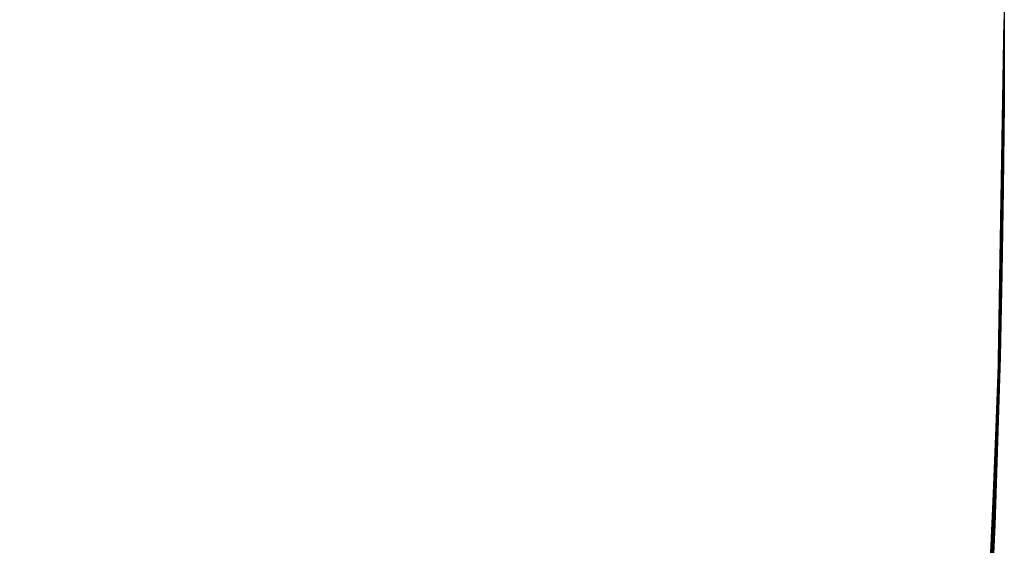
# Model space of a CAD drawing. Units: inches. Extents: x -1 to 1, y -1 to 1.
# Drawn here: x 0.92 to 1, y -0.04 to 0 of the extents above; entities that cross this region are included whole.
import ezdxf

# ---------------------------------------------------------------- set-up
doc = ezdxf.new("R2010")
doc.units = ezdxf.units.IN
doc.header["$MEASUREMENT"] = 0
for name, color, linetype, true_color in [('layer1', 7, 'Continuous', 0xad201e), ('layer10', 7, 'Continuous', 0xad491e), ('layer100', 7, 'Continuous', 0x1eadad), ('layer101', 7, 'Continuous', 0x1eabad), ('layer102', 7, 'Continuous', 0x1ea6ad), ('layer103', 7, 'Continuous', 0x1ea1ad), ('layer104', 7, 'Continuous', 0x1e9cad), ('layer105', 7, 'Continuous', 0x1e97ad), ('layer106', 7, 'Continuous', 0x1e95ad), ('layer107', 7, 'Continuous', 0x1e90ad), ('layer108', 7, 'Continuous', 0x1e8cad), ('layer109', 7, 'Continuous', 0x1e87ad), ('layer11', 7, 'Continuous', 0xad4b1e), ('layer110', 7, 'Continuous', 0x1e82ad), ('layer111', 7, 'Continuous', 0x1e80ad), ('layer112', 7, 'Continuous', 0x1e7bad), ('layer113', 7, 'Continuous', 0x1e76ad), ('layer114', 7, 'Continuous', 0x1e71ad), ('layer115', 7, 'Continuous', 0x1e6dad), ('layer116', 7, 'Continuous', 0x1e6aad), ('layer117', 7, 'Continuous', 0x1e65ad), ('layer118', 7, 'Continuous', 0x1e61ad), ('layer119', 7, 'Continuous', 0x1e5cad), ('layer12', 7, 'Continuous', 0xad501e), ('layer120', 7, 'Continuous', 0x1e57ad), ('layer121', 7, 'Continuous', 0x1e55ad), ('layer122', 7, 'Continuous', 0x1e50ad), ('layer123', 7, 'Continuous', 0x1e4bad), ('layer124', 7, 'Continuous', 0x1e47ad), ('layer125', 7, 'Continuous', 0x1e42ad), ('layer126', 7, 'Continuous', 0x1e3fad), ('layer127', 7, 'Continuous', 0x1e3bad), ('layer128', 7, 'Continuous', 0x1e36ad), ('layer129', 7, 'Continuous', 0x1e31ad), ('layer13', 7, 'Continuous', 0xad551e), ('layer130', 7, 'Continuous', 0x1e2cad), ('layer131', 7, 'Continuous', 0x1e2aad), ('layer132', 7, 'Continuous', 0x1e25ad), ('layer133', 7, 'Continuous', 0x1e20ad), ('layer134', 7, 'Continuous', 0x201ead), ('layer135', 7, 'Continuous', 0x251ead), ('layer136', 7, 'Continuous', 0x281ead), ('layer137', 7, 'Continuous', 0x2c1ead), ('layer138', 7, 'Continuous', 0x311ead), ('layer139', 7, 'Continuous', 0x361ead), ('layer14', 7, 'Continuous', 0xad5a1e), ('layer140', 7, 'Continuous', 0x3b1ead), ('layer141', 7, 'Continuous', 0x3d1ead), ('layer142', 7, 'Continuous', 0x421ead), ('layer143', 7, 'Continuous', 0x471ead), ('layer144', 7, 'Continuous', 0x4b1ead), ('layer145', 7, 'Continuous', 0x501ead), ('layer146', 7, 'Continuous', 0x521ead), ('layer147', 7, 'Continuous', 0x571ead), ('layer148', 7, 'Continuous', 0x5c1ead), ('layer149', 7, 'Continuous', 0x611ead), ('layer15', 7, 'Continuous', 0xad5e1e), ('layer150', 7, 'Continuous', 0x651ead), ('layer151', 7, 'Continuous', 0x681ead), ('layer152', 7, 'Continuous', 0x6d1ead), ('layer153', 7, 'Continuous', 0x711ead), ('layer154', 7, 'Continuous', 0x761ead), ('layer155', 7, 'Continuous', 0x7b1ead), ('layer156', 7, 'Continuous', 0x7d1ead), ('layer157', 7, 'Continuous', 0x821ead), ('layer158', 7, 'Continuous', 0x871ead), ('layer159', 7, 'Continuous', 0x8c1ead), ('layer16', 7, 'Continuous', 0xad611e), ('layer160', 7, 'Continuous', 0x901ead), ('layer161', 7, 'Continuous', 0x931ead), ('layer162', 7, 'Continuous', 0x971ead), ('layer163', 7, 'Continuous', 0x9c1ead), ('layer164', 7, 'Continuous', 0xa11ead), ('layer165', 7, 'Continuous', 0xa61ead), ('layer166', 7, 'Continuous', 0xa81ead), ('layer167', 7, 'Continuous', 0xad1ead), ('layer168', 7, 'Continuous', 0xad1ea8), ('layer169', 7, 'Continuous', 0xad1ea3), ('layer17', 7, 'Continuous', 0xad661e), ('layer170', 7, 'Continuous', 0xad1e9f), ('layer171', 7, 'Continuous', 0xad1e9c), ('layer172', 7, 'Continuous', 0xad1e97), ('layer173', 7, 'Continuous', 0xad1e93), ('layer174', 7, 'Continuous', 0xad1e8e), ('layer175', 7, 'Continuous', 0xad1e89), ('layer176', 7, 'Continuous', 0xad1e87), ('layer177', 7, 'Continuous', 0xad1e82), ('layer178', 7, 'Continuous', 0xad1e7d), ('layer179', 7, 'Continuous', 0xad1e79), ('layer18', 7, 'Continuous', 0xad6a1e), ('layer180', 7, 'Continuous', 0xad1e74), ('layer181', 7, 'Continuous', 0xad1e71), ('layer182', 7, 'Continuous', 0xad1e6d), ('layer183', 7, 'Continuous', 0xad1e68), ('layer184', 7, 'Continuous', 0xad1e63), ('layer185', 7, 'Continuous', 0xad1e5e), ('layer186', 7, 'Continuous', 0xad1e5c), ('layer187', 7, 'Continuous', 0xad1e57), ('layer188', 7, 'Continuous', 0xad1e52), ('layer189', 7, 'Continuous', 0xad1e4e), ('layer19', 7, 'Continuous', 0xad6f1e), ('layer190', 7, 'Continuous', 0xad1e49), ('layer191', 7, 'Continuous', 0xad1e47), ('layer192', 7, 'Continuous', 0xad1e42), ('layer193', 7, 'Continuous', 0xad1e3d), ('layer194', 7, 'Continuous', 0xad1e38), ('layer195', 7, 'Continuous', 0xad1e34), ('layer196', 7, 'Continuous', 0xad1e31), ('layer197', 7, 'Continuous', 0xad1e2c), ('layer198', 7, 'Continuous', 0xad1e28), ('layer199', 7, 'Continuous', 0xad1e23), ('layer2', 7, 'Continuous', 0xad251e), ('layer20', 7, 'Continuous', 0xad741e), ('layer200', 7, 'Continuous', 0xad1e1e), ('layer21', 7, 'Continuous', 0xad761e), ('layer22', 7, 'Continuous', 0xad7b1e), ('layer23', 7, 'Continuous', 0xad801e), ('layer24', 7, 'Continuous', 0xad841e), ('layer25', 7, 'Continuous', 0xad891e), ('layer26', 7, 'Continuous', 0xad8c1e), ('layer27', 7, 'Continuous', 0xad901e), ('layer28', 7, 'Continuous', 0xad951e), ('layer29', 7, 'Continuous', 0xad9a1e), ('layer3', 7, 'Continuous', 0xad2a1e), ('layer30', 7, 'Continuous', 0xad9f1e), ('layer31', 7, 'Continuous', 0xada11e), ('layer32', 7, 'Continuous', 0xada61e), ('layer33', 7, 'Continuous', 0xadab1e), ('layer34', 7, 'Continuous', 0xabad1e), ('layer35', 7, 'Continuous', 0xa6ad1e), ('layer36', 7, 'Continuous', 0xa3ad1e), ('layer37', 7, 'Continuous', 0x9fad1e), ('layer38', 7, 'Continuous', 0x9aad1e), ('layer39', 7, 'Continuous', 0x95ad1e), ('layer4', 7, 'Continuous', 0xad2f1e), ('layer40', 7, 'Continuous', 0x90ad1e), ('layer41', 7, 'Continuous', 0x8ead1e), ('layer42', 7, 'Continuous', 0x89ad1e), ('layer43', 7, 'Continuous', 0x84ad1e), ('layer44', 7, 'Continuous', 0x80ad1e), ('layer45', 7, 'Continuous', 0x7bad1e), ('layer46', 7, 'Continuous', 0x79ad1e), ('layer47', 7, 'Continuous', 0x74ad1e), ('layer48', 7, 'Continuous', 0x6fad1e), ('layer49', 7, 'Continuous', 0x6aad1e), ('layer5', 7, 'Continuous', 0xad341e), ('layer50', 7, 'Continuous', 0x66ad1e), ('layer51', 7, 'Continuous', 0x63ad1e), ('layer52', 7, 'Continuous', 0x5ead1e), ('layer53', 7, 'Continuous', 0x5aad1e), ('layer54', 7, 'Continuous', 0x55ad1e), ('layer55', 7, 'Continuous', 0x50ad1e), ('layer56', 7, 'Continuous', 0x4ead1e), ('layer57', 7, 'Continuous', 0x49ad1e), ('layer58', 7, 'Continuous', 0x44ad1e), ('layer59', 7, 'Continuous', 0x3fad1e), ('layer6', 7, 'Continuous', 0xad361e), ('layer60', 7, 'Continuous', 0x3bad1e), ('layer61', 7, 'Continuous', 0x38ad1e), ('layer62', 7, 'Continuous', 0x34ad1e), ('layer63', 7, 'Continuous', 0x2fad1e), ('layer64', 7, 'Continuous', 0x2aad1e), ('layer65', 7, 'Continuous', 0x25ad1e), ('layer66', 7, 'Continuous', 0x23ad1e), ('layer67', 7, 'Continuous', 0x1ead1e), ('layer68', 7, 'Continuous', 0x1ead23), ('layer69', 7, 'Continuous', 0x1ead28), ('layer7', 7, 'Continuous', 0xad3b1e), ('layer70', 7, 'Continuous', 0x1ead2c), ('layer71', 7, 'Continuous', 0x1ead2f), ('layer72', 7, 'Continuous', 0x1ead34), ('layer73', 7, 'Continuous', 0x1ead38), ('layer74', 7, 'Continuous', 0x1ead3d), ('layer75', 7, 'Continuous', 0x1ead42), ('layer76', 7, 'Continuous', 0x1ead44), ('layer77', 7, 'Continuous', 0x1ead49), ('layer78', 7, 'Continuous', 0x1ead4e), ('layer79', 7, 'Continuous', 0x1ead52), ('layer8', 7, 'Continuous', 0xad3f1e), ('layer80', 7, 'Continuous', 0x1ead57), ('layer81', 7, 'Continuous', 0x1ead5a), ('layer82', 7, 'Continuous', 0x1ead5e), ('layer83', 7, 'Continuous', 0x1ead63), ('layer84', 7, 'Continuous', 0x1ead68), ('layer85', 7, 'Continuous', 0x1ead6d), ('layer86', 7, 'Continuous', 0x1ead6f), ('layer87', 7, 'Continuous', 0x1ead74), ('layer88', 7, 'Continuous', 0x1ead79), ('layer89', 7, 'Continuous', 0x1ead7d), ('layer9', 7, 'Continuous', 0xad441e), ('layer90', 7, 'Continuous', 0x1ead82), ('layer91', 7, 'Continuous', 0x1ead84), ('layer92', 7, 'Continuous', 0x1ead89), ('layer93', 7, 'Continuous', 0x1ead8e), ('layer94', 7, 'Continuous', 0x1ead93), ('layer95', 7, 'Continuous', 0x1ead97), ('layer96', 7, 'Continuous', 0x1ead9a), ('layer97', 7, 'Continuous', 0x1ead9f), ('layer98', 7, 'Continuous', 0x1eada3), ('layer99', 7, 'Continuous', 0x1eada8)]:
    doc.layers.add(name, color=color, linetype=linetype, true_color=true_color)

msp = doc.modelspace()

# ---------------------------------------------------------------- linework, layer by layer
at = {"layer": 'layer1'}
for p, q in [((0.999825, -0.018325), (1, 0)), ((0.999299, -0.036642), (0.999825, -0.018325)), ((0.998424, -0.054946), (0.999299, -0.036642))]:
    msp.add_line(p, q, dxfattribs=at)
at = {"layer": 'layer10'}
for p, q in [((0.999808, -0.018953), (1, 0)), ((0.999234, -0.037897), (0.999808, -0.018953)), ((0.998276, -0.056825), (0.999234, -0.037897))]:
    msp.add_line(p, q, dxfattribs=at)
at = {"layer": 'layer100'}
for p, q in [((0.999644, -0.025234), (1, 0)), ((0.998576, -0.050446), (0.999644, -0.025234))]:
    msp.add_line(p, q, dxfattribs=at)
at = {"layer": 'layer101'}
for p, q in [((0.999642, -0.025304), (1, 0)), ((0.998569, -0.050585), (0.999642, -0.025304))]:
    msp.add_line(p, q, dxfattribs=at)
at = {"layer": 'layer102'}
for p, q in [((0.99964, -0.025373), (1, 0)), ((0.998561, -0.050725), (0.99964, -0.025373))]:
    msp.add_line(p, q, dxfattribs=at)
at = {"layer": 'layer103'}
for p, q in [((0.999638, -0.025443), (1, 0)), ((0.998554, -0.050864), (0.999638, -0.025443))]:
    msp.add_line(p, q, dxfattribs=at)
at = {"layer": 'layer104'}
for p, q in [((0.999637, -0.025513), (1, 0)), ((0.998547, -0.051003), (0.999637, -0.025513))]:
    msp.add_line(p, q, dxfattribs=at)
at = {"layer": 'layer105'}
for p, q in [((0.999635, -0.025583), (1, 0)), ((0.99854, -0.051143), (0.999635, -0.025583))]:
    msp.add_line(p, q, dxfattribs=at)
at = {"layer": 'layer106'}
for p, q in [((0.999633, -0.025653), (1, 0)), ((0.998532, -0.051282), (0.999633, -0.025653))]:
    msp.add_line(p, q, dxfattribs=at)
at = {"layer": 'layer107'}
for p, q in [((0.999631, -0.025722), (1, 0)), ((0.998525, -0.051422), (0.999631, -0.025722))]:
    msp.add_line(p, q, dxfattribs=at)
at = {"layer": 'layer108'}
for p, q in [((0.999629, -0.025792), (1, 0)), ((0.998518, -0.051561), (0.999629, -0.025792))]:
    msp.add_line(p, q, dxfattribs=at)
at = {"layer": 'layer109'}
for p, q in [((0.999627, -0.025862), (1, 0)), ((0.99851, -0.051701), (0.999627, -0.025862))]:
    msp.add_line(p, q, dxfattribs=at)
at = {"layer": 'layer11'}
for p, q in [((0.999807, -0.019023), (1, 0)), ((0.999226, -0.038037), (0.999807, -0.019023)), ((0.99826, -0.057033), (0.999226, -0.038037))]:
    msp.add_line(p, q, dxfattribs=at)
at = {"layer": 'layer110'}
for p, q in [((0.999626, -0.025932), (1, 0)), ((0.998503, -0.05184), (0.999626, -0.025932))]:
    msp.add_line(p, q, dxfattribs=at)
at = {"layer": 'layer111'}
for p, q in [((0.999624, -0.026001), (1, 0)), ((0.998496, -0.051979), (0.999624, -0.026001))]:
    msp.add_line(p, q, dxfattribs=at)
at = {"layer": 'layer112'}
for p, q in [((0.999622, -0.026071), (1, 0)), ((0.998488, -0.052119), (0.999622, -0.026071))]:
    msp.add_line(p, q, dxfattribs=at)
at = {"layer": 'layer113'}
for p, q in [((0.99962, -0.026141), (1, 0)), ((0.998481, -0.052258), (0.99962, -0.026141))]:
    msp.add_line(p, q, dxfattribs=at)
at = {"layer": 'layer114'}
for p, q in [((0.999618, -0.026211), (1, 0)), ((0.998474, -0.052398), (0.999618, -0.026211))]:
    msp.add_line(p, q, dxfattribs=at)
at = {"layer": 'layer115'}
for p, q in [((0.999617, -0.026281), (1, 0)), ((0.998466, -0.052537), (0.999617, -0.026281))]:
    msp.add_line(p, q, dxfattribs=at)
at = {"layer": 'layer116'}
for p, q in [((0.999615, -0.02635), (1, 0)), ((0.998459, -0.052677), (0.999615, -0.02635))]:
    msp.add_line(p, q, dxfattribs=at)
at = {"layer": 'layer117'}
for p, q in [((0.999613, -0.02642), (1, 0)), ((0.998452, -0.052816), (0.999613, -0.02642))]:
    msp.add_line(p, q, dxfattribs=at)
at = {"layer": 'layer118'}
for p, q in [((0.999611, -0.02649), (1, 0)), ((0.998445, -0.052955), (0.999611, -0.02649))]:
    msp.add_line(p, q, dxfattribs=at)
at = {"layer": 'layer119'}
for p, q in [((0.999609, -0.02656), (1, 0)), ((0.998437, -0.053095), (0.999609, -0.02656))]:
    msp.add_line(p, q, dxfattribs=at)
at = {"layer": 'layer12'}
for p, q in [((0.999805, -0.019092), (1, 0)), ((0.999219, -0.038176), (0.999805, -0.019092)), ((0.998243, -0.057242), (0.999219, -0.038176))]:
    msp.add_line(p, q, dxfattribs=at)
at = {"layer": 'layer120'}
for p, q in [((0.999607, -0.02663), (1, 0)), ((0.99843, -0.053234), (0.999607, -0.02663))]:
    msp.add_line(p, q, dxfattribs=at)
at = {"layer": 'layer121'}
for p, q in [((0.999606, -0.026699), (1, 0)), ((0.998423, -0.053374), (0.999606, -0.026699))]:
    msp.add_line(p, q, dxfattribs=at)
at = {"layer": 'layer122'}
for p, q in [((0.999604, -0.026769), (1, 0)), ((0.998415, -0.053513), (0.999604, -0.026769))]:
    msp.add_line(p, q, dxfattribs=at)
at = {"layer": 'layer123'}
for p, q in [((0.999602, -0.026839), (1, 0)), ((0.998408, -0.053653), (0.999602, -0.026839))]:
    msp.add_line(p, q, dxfattribs=at)
at = {"layer": 'layer124'}
for p, q in [((0.9996, -0.026909), (1, 0)), ((0.998401, -0.053792), (0.9996, -0.026909))]:
    msp.add_line(p, q, dxfattribs=at)
at = {"layer": 'layer125'}
for p, q in [((0.999598, -0.026979), (1, 0)), ((0.998393, -0.053931), (0.999598, -0.026979))]:
    msp.add_line(p, q, dxfattribs=at)
at = {"layer": 'layer126'}
for p, q in [((0.999596, -0.027048), (1, 0)), ((0.998386, -0.054071), (0.999596, -0.027048))]:
    msp.add_line(p, q, dxfattribs=at)
at = {"layer": 'layer127'}
for p, q in [((0.999595, -0.027118), (1, 0)), ((0.998379, -0.05421), (0.999595, -0.027118))]:
    msp.add_line(p, q, dxfattribs=at)
at = {"layer": 'layer128'}
for p, q in [((0.999593, -0.027188), (1, 0)), ((0.998371, -0.05435), (0.999593, -0.027188))]:
    msp.add_line(p, q, dxfattribs=at)
at = {"layer": 'layer129'}
for p, q in [((0.999591, -0.027258), (1, 0)), ((0.998364, -0.054489), (0.999591, -0.027258))]:
    msp.add_line(p, q, dxfattribs=at)
at = {"layer": 'layer13'}
for p, q in [((0.999803, -0.019162), (1, 0)), ((0.999212, -0.038315), (0.999803, -0.019162)), ((0.998227, -0.057451), (0.999212, -0.038315))]:
    msp.add_line(p, q, dxfattribs=at)
at = {"layer": 'layer130'}
for p, q in [((0.999589, -0.027327), (1, 0)), ((0.998357, -0.054629), (0.999589, -0.027327))]:
    msp.add_line(p, q, dxfattribs=at)
at = {"layer": 'layer131'}
for p, q in [((0.999587, -0.027397), (1, 0)), ((0.99835, -0.054768), (0.999587, -0.027397))]:
    msp.add_line(p, q, dxfattribs=at)
at = {"layer": 'layer132'}
for p, q in [((0.999585, -0.027467), (1, 0)), ((0.998342, -0.054907), (0.999585, -0.027467))]:
    msp.add_line(p, q, dxfattribs=at)
at = {"layer": 'layer133'}
for p, q in [((0.999584, -0.027537), (1, 0)), ((0.998335, -0.055047), (0.999584, -0.027537))]:
    msp.add_line(p, q, dxfattribs=at)
at = {"layer": 'layer134'}
for p, q in [((0.999582, -0.027607), (1, 0)), ((0.998328, -0.055186), (0.999582, -0.027607))]:
    msp.add_line(p, q, dxfattribs=at)
at = {"layer": 'layer135'}
for p, q in [((0.99958, -0.027676), (1, 0)), ((0.99832, -0.055326), (0.99958, -0.027676))]:
    msp.add_line(p, q, dxfattribs=at)
at = {"layer": 'layer136'}
for p, q in [((0.999578, -0.027746), (1, 0)), ((0.998313, -0.055465), (0.999578, -0.027746))]:
    msp.add_line(p, q, dxfattribs=at)
at = {"layer": 'layer137'}
for p, q in [((0.999576, -0.027816), (1, 0)), ((0.998306, -0.055605), (0.999576, -0.027816))]:
    msp.add_line(p, q, dxfattribs=at)
at = {"layer": 'layer138'}
for p, q in [((0.999574, -0.027886), (1, 0)), ((0.998298, -0.055744), (0.999574, -0.027886))]:
    msp.add_line(p, q, dxfattribs=at)
at = {"layer": 'layer139'}
for p, q in [((0.999573, -0.027956), (1, 0)), ((0.998291, -0.055883), (0.999573, -0.027956))]:
    msp.add_line(p, q, dxfattribs=at)
at = {"layer": 'layer14'}
for p, q in [((0.999801, -0.019232), (1, 0)), ((0.999204, -0.038455), (0.999801, -0.019232)), ((0.998211, -0.05766), (0.999204, -0.038455))]:
    msp.add_line(p, q, dxfattribs=at)
at = {"layer": 'layer140'}
for p, q in [((0.999571, -0.028025), (1, 0)), ((0.998284, -0.056023), (0.999571, -0.028025))]:
    msp.add_line(p, q, dxfattribs=at)
at = {"layer": 'layer141'}
for p, q in [((0.999569, -0.028095), (1, 0)), ((0.998276, -0.056162), (0.999569, -0.028095))]:
    msp.add_line(p, q, dxfattribs=at)
at = {"layer": 'layer142'}
for p, q in [((0.999567, -0.028165), (1, 0)), ((0.998269, -0.056302), (0.999567, -0.028165))]:
    msp.add_line(p, q, dxfattribs=at)
at = {"layer": 'layer143'}
for p, q in [((0.999565, -0.028235), (1, 0)), ((0.998262, -0.056441), (0.999565, -0.028235))]:
    msp.add_line(p, q, dxfattribs=at)
at = {"layer": 'layer144'}
for p, q in [((0.999564, -0.028304), (1, 0)), ((0.998255, -0.056581), (0.999564, -0.028304))]:
    msp.add_line(p, q, dxfattribs=at)
at = {"layer": 'layer145'}
for p, q in [((0.999562, -0.028374), (1, 0)), ((0.998247, -0.05672), (0.999562, -0.028374))]:
    msp.add_line(p, q, dxfattribs=at)
at = {"layer": 'layer146'}
for p, q in [((0.99956, -0.028444), (1, 0)), ((0.99824, -0.056859), (0.99956, -0.028444))]:
    msp.add_line(p, q, dxfattribs=at)
at = {"layer": 'layer147'}
for p, q in [((0.999558, -0.028514), (1, 0)), ((0.998233, -0.056999), (0.999558, -0.028514))]:
    msp.add_line(p, q, dxfattribs=at)
at = {"layer": 'layer148'}
for p, q in [((0.999556, -0.028584), (1, 0)), ((0.998225, -0.057138), (0.999556, -0.028584))]:
    msp.add_line(p, q, dxfattribs=at)
at = {"layer": 'layer149'}
for p, q in [((0.999554, -0.028653), (1, 0)), ((0.998218, -0.057278), (0.999554, -0.028653))]:
    msp.add_line(p, q, dxfattribs=at)
at = {"layer": 'layer15'}
for p, q in [((0.999799, -0.019302), (1, 0)), ((0.999197, -0.038594), (0.999799, -0.019302)), ((0.998194, -0.057868), (0.999197, -0.038594))]:
    msp.add_line(p, q, dxfattribs=at)
at = {"layer": 'layer150'}
for p, q in [((0.999553, -0.028723), (1, 0)), ((0.998211, -0.057417), (0.999553, -0.028723))]:
    msp.add_line(p, q, dxfattribs=at)
at = {"layer": 'layer151'}
for p, q in [((0.999551, -0.028793), (1, 0)), ((0.998203, -0.057557), (0.999551, -0.028793))]:
    msp.add_line(p, q, dxfattribs=at)
at = {"layer": 'layer152'}
for p, q in [((0.999549, -0.028863), (1, 0)), ((0.998196, -0.057696), (0.999549, -0.028863))]:
    msp.add_line(p, q, dxfattribs=at)
at = {"layer": 'layer153'}
for p, q in [((0.999547, -0.028933), (1, 0)), ((0.998189, -0.057835), (0.999547, -0.028933))]:
    msp.add_line(p, q, dxfattribs=at)
at = {"layer": 'layer154'}
for p, q in [((0.999545, -0.029002), (1, 0)), ((0.998182, -0.057975), (0.999545, -0.029002))]:
    msp.add_line(p, q, dxfattribs=at)
at = {"layer": 'layer155'}
for p, q in [((0.999543, -0.029072), (1, 0)), ((0.998174, -0.058114), (0.999543, -0.029072))]:
    msp.add_line(p, q, dxfattribs=at)
at = {"layer": 'layer156'}
for p, q in [((0.999542, -0.029142), (1, 0)), ((0.998167, -0.058254), (0.999542, -0.029142))]:
    msp.add_line(p, q, dxfattribs=at)
at = {"layer": 'layer157'}
for p, q in [((0.99954, -0.029212), (1, 0)), ((0.99816, -0.058393), (0.99954, -0.029212))]:
    msp.add_line(p, q, dxfattribs=at)
at = {"layer": 'layer158'}
for p, q in [((0.999538, -0.029282), (1, 0)), ((0.998152, -0.058533), (0.999538, -0.029282))]:
    msp.add_line(p, q, dxfattribs=at)
at = {"layer": 'layer159'}
for p, q in [((0.999536, -0.029351), (1, 0)), ((0.998145, -0.058672), (0.999536, -0.029351))]:
    msp.add_line(p, q, dxfattribs=at)
at = {"layer": 'layer16'}
for p, q in [((0.999797, -0.019372), (1, 0)), ((0.99919, -0.038734), (0.999797, -0.019372)), ((0.998178, -0.058077), (0.99919, -0.038734))]:
    msp.add_line(p, q, dxfattribs=at)
at = {"layer": 'layer160'}
for p, q in [((0.999534, -0.029421), (1, 0)), ((0.998138, -0.058811), (0.999534, -0.029421))]:
    msp.add_line(p, q, dxfattribs=at)
at = {"layer": 'layer161'}
for p, q in [((0.999532, -0.029491), (1, 0)), ((0.99813, -0.058951), (0.999532, -0.029491))]:
    msp.add_line(p, q, dxfattribs=at)
at = {"layer": 'layer162'}
for p, q in [((0.999531, -0.029561), (1, 0)), ((0.998123, -0.05909), (0.999531, -0.029561))]:
    msp.add_line(p, q, dxfattribs=at)
at = {"layer": 'layer163'}
for p, q in [((0.999529, -0.02963), (1, 0)), ((0.998116, -0.05923), (0.999529, -0.02963))]:
    msp.add_line(p, q, dxfattribs=at)
at = {"layer": 'layer164'}
for p, q in [((0.999527, -0.0297), (1, 0)), ((0.998108, -0.059369), (0.999527, -0.0297))]:
    msp.add_line(p, q, dxfattribs=at)
at = {"layer": 'layer165'}
for p, q in [((0.999525, -0.02977), (1, 0)), ((0.998101, -0.059509), (0.999525, -0.02977))]:
    msp.add_line(p, q, dxfattribs=at)
at = {"layer": 'layer166'}
for p, q in [((0.999523, -0.02984), (1, 0)), ((0.998094, -0.059648), (0.999523, -0.02984))]:
    msp.add_line(p, q, dxfattribs=at)
at = {"layer": 'layer167'}
for p, q in [((0.999521, -0.02991), (1, 0)), ((0.998087, -0.059787), (0.999521, -0.02991))]:
    msp.add_line(p, q, dxfattribs=at)
at = {"layer": 'layer168'}
for p, q in [((0.99952, -0.029979), (1, 0)), ((0.998079, -0.059927), (0.99952, -0.029979))]:
    msp.add_line(p, q, dxfattribs=at)
at = {"layer": 'layer169'}
for p, q in [((0.999518, -0.030049), (1, 0)), ((0.998072, -0.060066), (0.999518, -0.030049))]:
    msp.add_line(p, q, dxfattribs=at)
at = {"layer": 'layer17'}
for p, q in [((0.999796, -0.019441), (1, 0)), ((0.999183, -0.038873), (0.999796, -0.019441)), ((0.998161, -0.058286), (0.999183, -0.038873))]:
    msp.add_line(p, q, dxfattribs=at)
at = {"layer": 'layer170'}
for p, q in [((0.999516, -0.030119), (1, 0)), ((0.998065, -0.060206), (0.999516, -0.030119))]:
    msp.add_line(p, q, dxfattribs=at)
at = {"layer": 'layer171'}
for p, q in [((0.999514, -0.030189), (1, 0)), ((0.998057, -0.060345), (0.999514, -0.030189))]:
    msp.add_line(p, q, dxfattribs=at)
at = {"layer": 'layer172'}
for p, q in [((0.999512, -0.030259), (1, 0)), ((0.99805, -0.060485), (0.999512, -0.030259))]:
    msp.add_line(p, q, dxfattribs=at)
at = {"layer": 'layer173'}
for p, q in [((0.999511, -0.030328), (1, 0)), ((0.998043, -0.060624), (0.999511, -0.030328))]:
    msp.add_line(p, q, dxfattribs=at)
at = {"layer": 'layer174'}
for p, q in [((0.999509, -0.030398), (1, 0)), ((0.998035, -0.060763), (0.999509, -0.030398))]:
    msp.add_line(p, q, dxfattribs=at)
at = {"layer": 'layer175'}
for p, q in [((0.999507, -0.030468), (1, 0)), ((0.998028, -0.060903), (0.999507, -0.030468))]:
    msp.add_line(p, q, dxfattribs=at)
at = {"layer": 'layer176'}
for p, q in [((0.999505, -0.030538), (1, 0)), ((0.998021, -0.061042), (0.999505, -0.030538))]:
    msp.add_line(p, q, dxfattribs=at)
at = {"layer": 'layer177'}
for p, q in [((0.999503, -0.030608), (1, 0)), ((0.998013, -0.061182), (0.999503, -0.030608))]:
    msp.add_line(p, q, dxfattribs=at)
at = {"layer": 'layer178'}
for p, q in [((0.999501, -0.030677), (1, 0)), ((0.998006, -0.061321), (0.999501, -0.030677))]:
    msp.add_line(p, q, dxfattribs=at)
at = {"layer": 'layer179'}
for p, q in [((0.9995, -0.030747), (1, 0)), ((0.997999, -0.061461), (0.9995, -0.030747))]:
    msp.add_line(p, q, dxfattribs=at)
at = {"layer": 'layer18'}
for p, q in [((0.999794, -0.019511), (1, 0)), ((0.999175, -0.039013), (0.999794, -0.019511)), ((0.998145, -0.058495), (0.999175, -0.039013))]:
    msp.add_line(p, q, dxfattribs=at)
at = {"layer": 'layer180'}
for p, q in [((0.999498, -0.030817), (1, 0)), ((0.997992, -0.0616), (0.999498, -0.030817))]:
    msp.add_line(p, q, dxfattribs=at)
at = {"layer": 'layer181'}
for p, q in [((0.999496, -0.030887), (1, 0)), ((0.997984, -0.061739), (0.999496, -0.030887))]:
    msp.add_line(p, q, dxfattribs=at)
at = {"layer": 'layer182'}
for p, q in [((0.999494, -0.030956), (1, 0)), ((0.997977, -0.061879), (0.999494, -0.030956))]:
    msp.add_line(p, q, dxfattribs=at)
at = {"layer": 'layer183'}
for p, q in [((0.999492, -0.031026), (1, 0)), ((0.99797, -0.062018), (0.999492, -0.031026))]:
    msp.add_line(p, q, dxfattribs=at)
at = {"layer": 'layer184'}
for p, q in [((0.99949, -0.031096), (1, 0)), ((0.997962, -0.062158), (0.99949, -0.031096))]:
    msp.add_line(p, q, dxfattribs=at)
at = {"layer": 'layer185'}
for p, q in [((0.999489, -0.031166), (1, 0)), ((0.997955, -0.062297), (0.999489, -0.031166))]:
    msp.add_line(p, q, dxfattribs=at)
at = {"layer": 'layer186'}
for p, q in [((0.999487, -0.031236), (1, 0)), ((0.997948, -0.062437), (0.999487, -0.031236))]:
    msp.add_line(p, q, dxfattribs=at)
at = {"layer": 'layer187'}
for p, q in [((0.999485, -0.031305), (1, 0)), ((0.99794, -0.062576), (0.999485, -0.031305))]:
    msp.add_line(p, q, dxfattribs=at)
at = {"layer": 'layer188'}
for p, q in [((0.999483, -0.031375), (1, 0)), ((0.997933, -0.062715), (0.999483, -0.031375))]:
    msp.add_line(p, q, dxfattribs=at)
at = {"layer": 'layer189'}
for p, q in [((0.999481, -0.031445), (1, 0)), ((0.997926, -0.062855), (0.999481, -0.031445))]:
    msp.add_line(p, q, dxfattribs=at)
at = {"layer": 'layer19'}
for p, q in [((0.999792, -0.019581), (1, 0)), ((0.999168, -0.039152), (0.999792, -0.019581)), ((0.998128, -0.058703), (0.999168, -0.039152))]:
    msp.add_line(p, q, dxfattribs=at)
at = {"layer": 'layer190'}
for p, q in [((0.999479, -0.031515), (1, 0)), ((0.997918, -0.062994), (0.999479, -0.031515))]:
    msp.add_line(p, q, dxfattribs=at)
at = {"layer": 'layer191'}
for p, q in [((0.999478, -0.031585), (1, 0)), ((0.997911, -0.063134), (0.999478, -0.031585))]:
    msp.add_line(p, q, dxfattribs=at)
at = {"layer": 'layer192'}
for p, q in [((0.999476, -0.031654), (1, 0)), ((0.997904, -0.063273), (0.999476, -0.031654))]:
    msp.add_line(p, q, dxfattribs=at)
at = {"layer": 'layer193'}
for p, q in [((0.999474, -0.031724), (1, 0)), ((0.997897, -0.063413), (0.999474, -0.031724))]:
    msp.add_line(p, q, dxfattribs=at)
at = {"layer": 'layer194'}
for p, q in [((0.999472, -0.031794), (1, 0)), ((0.997889, -0.063552), (0.999472, -0.031794))]:
    msp.add_line(p, q, dxfattribs=at)
at = {"layer": 'layer195'}
for p, q in [((0.99947, -0.031864), (1, 0)), ((0.997882, -0.063691), (0.99947, -0.031864))]:
    msp.add_line(p, q, dxfattribs=at)
at = {"layer": 'layer196'}
for p, q in [((0.999468, -0.031933), (1, 0)), ((0.997875, -0.063831), (0.999468, -0.031933))]:
    msp.add_line(p, q, dxfattribs=at)
at = {"layer": 'layer197'}
for p, q in [((0.999467, -0.032003), (1, 0)), ((0.997867, -0.06397), (0.999467, -0.032003))]:
    msp.add_line(p, q, dxfattribs=at)
at = {"layer": 'layer198'}
for p, q in [((0.999465, -0.032073), (1, 0)), ((0.99786, -0.06411), (0.999465, -0.032073))]:
    msp.add_line(p, q, dxfattribs=at)
at = {"layer": 'layer199'}
for p, q in [((0.999463, -0.032143), (1, 0)), ((0.997853, -0.064249), (0.999463, -0.032143))]:
    msp.add_line(p, q, dxfattribs=at)
at = {"layer": 'layer2'}
for p, q in [((0.999823, -0.018395), (1, 0)), ((0.999292, -0.036782), (0.999823, -0.018395)), ((0.998408, -0.055154), (0.999292, -0.036782))]:
    msp.add_line(p, q, dxfattribs=at)
at = {"layer": 'layer20'}
for p, q in [((0.99979, -0.019651), (1, 0)), ((0.999161, -0.039291), (0.99979, -0.019651)), ((0.998112, -0.058912), (0.999161, -0.039291))]:
    msp.add_line(p, q, dxfattribs=at)
at = {"layer": 'layer200'}
for p, q in [((0.999461, -0.032213), (1, 0)), ((0.997845, -0.064388), (0.999461, -0.032213))]:
    msp.add_line(p, q, dxfattribs=at)
at = {"layer": 'layer21'}
for p, q in [((0.999788, -0.019721), (1, 0)), ((0.999153, -0.039431), (0.999788, -0.019721)), ((0.998096, -0.059121), (0.999153, -0.039431))]:
    msp.add_line(p, q, dxfattribs=at)
at = {"layer": 'layer22'}
for p, q in [((0.999786, -0.01979), (1, 0)), ((0.999146, -0.03957), (0.999786, -0.01979)), ((0.998079, -0.05933), (0.999146, -0.03957))]:
    msp.add_line(p, q, dxfattribs=at)
at = {"layer": 'layer23'}
for p, q in [((0.999785, -0.01986), (1, 0)), ((0.999139, -0.03971), (0.999785, -0.01986)), ((0.998063, -0.059539), (0.999139, -0.03971))]:
    msp.add_line(p, q, dxfattribs=at)
at = {"layer": 'layer24'}
for p, q in [((0.999783, -0.01993), (1, 0)), ((0.999131, -0.039849), (0.999783, -0.01993)), ((0.998046, -0.059747), (0.999131, -0.039849))]:
    msp.add_line(p, q, dxfattribs=at)
at = {"layer": 'layer25'}
for p, q in [((0.999781, -0.02), (1, 0)), ((0.999124, -0.039989), (0.999781, -0.02)), ((0.99803, -0.059956), (0.999124, -0.039989))]:
    msp.add_line(p, q, dxfattribs=at)
at = {"layer": 'layer26'}
for p, q in [((0.999779, -0.020069), (1, 0)), ((0.999117, -0.040128), (0.999779, -0.020069)), ((0.998013, -0.060165), (0.999117, -0.040128))]:
    msp.add_line(p, q, dxfattribs=at)
at = {"layer": 'layer27'}
for p, q in [((0.999777, -0.020139), (1, 0)), ((0.99911, -0.040267), (0.999777, -0.020139))]:
    msp.add_line(p, q, dxfattribs=at)
at = {"layer": 'layer28'}
for p, q in [((0.999776, -0.020209), (1, 0)), ((0.999102, -0.040407), (0.999776, -0.020209))]:
    msp.add_line(p, q, dxfattribs=at)
at = {"layer": 'layer29'}
for p, q in [((0.999774, -0.020279), (1, 0)), ((0.999095, -0.040546), (0.999774, -0.020279))]:
    msp.add_line(p, q, dxfattribs=at)
at = {"layer": 'layer3'}
for p, q in [((0.999821, -0.018464), (1, 0)), ((0.999285, -0.036921), (0.999821, -0.018464)), ((0.998391, -0.055363), (0.999285, -0.036921))]:
    msp.add_line(p, q, dxfattribs=at)
at = {"layer": 'layer30'}
for p, q in [((0.999772, -0.020349), (1, 0)), ((0.999088, -0.040686), (0.999772, -0.020349))]:
    msp.add_line(p, q, dxfattribs=at)
at = {"layer": 'layer31'}
for p, q in [((0.99977, -0.020418), (1, 0)), ((0.99908, -0.040825), (0.99977, -0.020418))]:
    msp.add_line(p, q, dxfattribs=at)
at = {"layer": 'layer32'}
for p, q in [((0.999768, -0.020488), (1, 0)), ((0.999073, -0.040965), (0.999768, -0.020488))]:
    msp.add_line(p, q, dxfattribs=at)
at = {"layer": 'layer33'}
for p, q in [((0.999766, -0.020558), (1, 0)), ((0.999066, -0.041104), (0.999766, -0.020558))]:
    msp.add_line(p, q, dxfattribs=at)
at = {"layer": 'layer34'}
for p, q in [((0.999765, -0.020628), (1, 0)), ((0.999058, -0.041243), (0.999765, -0.020628))]:
    msp.add_line(p, q, dxfattribs=at)
at = {"layer": 'layer35'}
for p, q in [((0.999763, -0.020698), (1, 0)), ((0.999051, -0.041383), (0.999763, -0.020698))]:
    msp.add_line(p, q, dxfattribs=at)
at = {"layer": 'layer36'}
for p, q in [((0.999761, -0.020767), (1, 0)), ((0.999044, -0.041522), (0.999761, -0.020767))]:
    msp.add_line(p, q, dxfattribs=at)
at = {"layer": 'layer37'}
for p, q in [((0.999759, -0.020837), (1, 0)), ((0.999036, -0.041662), (0.999759, -0.020837))]:
    msp.add_line(p, q, dxfattribs=at)
at = {"layer": 'layer38'}
for p, q in [((0.999757, -0.020907), (1, 0)), ((0.999029, -0.041801), (0.999757, -0.020907))]:
    msp.add_line(p, q, dxfattribs=at)
at = {"layer": 'layer39'}
for p, q in [((0.999755, -0.020977), (1, 0)), ((0.999022, -0.041941), (0.999755, -0.020977))]:
    msp.add_line(p, q, dxfattribs=at)
at = {"layer": 'layer4'}
for p, q in [((0.999819, -0.018534), (1, 0)), ((0.999278, -0.037061), (0.999819, -0.018534)), ((0.998375, -0.055572), (0.999278, -0.037061))]:
    msp.add_line(p, q, dxfattribs=at)
at = {"layer": 'layer40'}
for p, q in [((0.999754, -0.021047), (1, 0)), ((0.999015, -0.04208), (0.999754, -0.021047))]:
    msp.add_line(p, q, dxfattribs=at)
at = {"layer": 'layer41'}
for p, q in [((0.999752, -0.021116), (1, 0)), ((0.999007, -0.042219), (0.999752, -0.021116))]:
    msp.add_line(p, q, dxfattribs=at)
at = {"layer": 'layer42'}
for p, q in [((0.99975, -0.021186), (1, 0)), ((0.999, -0.042359), (0.99975, -0.021186))]:
    msp.add_line(p, q, dxfattribs=at)
at = {"layer": 'layer43'}
for p, q in [((0.999748, -0.021256), (1, 0)), ((0.998993, -0.042498), (0.999748, -0.021256))]:
    msp.add_line(p, q, dxfattribs=at)
at = {"layer": 'layer44'}
for p, q in [((0.999746, -0.021326), (1, 0)), ((0.998985, -0.042638), (0.999746, -0.021326))]:
    msp.add_line(p, q, dxfattribs=at)
at = {"layer": 'layer45'}
for p, q in [((0.999744, -0.021395), (1, 0)), ((0.998978, -0.042777), (0.999744, -0.021395))]:
    msp.add_line(p, q, dxfattribs=at)
at = {"layer": 'layer46'}
for p, q in [((0.999743, -0.021465), (1, 0)), ((0.998971, -0.042917), (0.999743, -0.021465))]:
    msp.add_line(p, q, dxfattribs=at)
at = {"layer": 'layer47'}
for p, q in [((0.999741, -0.021535), (1, 0)), ((0.998963, -0.043056), (0.999741, -0.021535))]:
    msp.add_line(p, q, dxfattribs=at)
at = {"layer": 'layer48'}
for p, q in [((0.999739, -0.021605), (1, 0)), ((0.998956, -0.043195), (0.999739, -0.021605))]:
    msp.add_line(p, q, dxfattribs=at)
at = {"layer": 'layer49'}
for p, q in [((0.999737, -0.021675), (1, 0)), ((0.998949, -0.043335), (0.999737, -0.021675))]:
    msp.add_line(p, q, dxfattribs=at)
at = {"layer": 'layer5'}
for p, q in [((0.999818, -0.018604), (1, 0)), ((0.99927, -0.0372), (0.999818, -0.018604)), ((0.998358, -0.055781), (0.99927, -0.0372))]:
    msp.add_line(p, q, dxfattribs=at)
at = {"layer": 'layer50'}
for p, q in [((0.999735, -0.021744), (1, 0)), ((0.998941, -0.043474), (0.999735, -0.021744))]:
    msp.add_line(p, q, dxfattribs=at)
at = {"layer": 'layer51'}
for p, q in [((0.999733, -0.021814), (1, 0)), ((0.998934, -0.043614), (0.999733, -0.021814))]:
    msp.add_line(p, q, dxfattribs=at)
at = {"layer": 'layer52'}
for p, q in [((0.999732, -0.021884), (1, 0)), ((0.998927, -0.043753), (0.999732, -0.021884))]:
    msp.add_line(p, q, dxfattribs=at)
at = {"layer": 'layer53'}
for p, q in [((0.99973, -0.021954), (1, 0)), ((0.99892, -0.043893), (0.99973, -0.021954))]:
    msp.add_line(p, q, dxfattribs=at)
at = {"layer": 'layer54'}
for p, q in [((0.999728, -0.022024), (1, 0)), ((0.998912, -0.044032), (0.999728, -0.022024))]:
    msp.add_line(p, q, dxfattribs=at)
at = {"layer": 'layer55'}
for p, q in [((0.999726, -0.022093), (1, 0)), ((0.998905, -0.044171), (0.999726, -0.022093))]:
    msp.add_line(p, q, dxfattribs=at)
at = {"layer": 'layer56'}
for p, q in [((0.999724, -0.022163), (1, 0)), ((0.998898, -0.044311), (0.999724, -0.022163))]:
    msp.add_line(p, q, dxfattribs=at)
at = {"layer": 'layer57'}
for p, q in [((0.999723, -0.022233), (1, 0)), ((0.99889, -0.04445), (0.999723, -0.022233))]:
    msp.add_line(p, q, dxfattribs=at)
at = {"layer": 'layer58'}
for p, q in [((0.999721, -0.022303), (1, 0)), ((0.998883, -0.04459), (0.999721, -0.022303))]:
    msp.add_line(p, q, dxfattribs=at)
at = {"layer": 'layer59'}
for p, q in [((0.999719, -0.022372), (1, 0)), ((0.998876, -0.044729), (0.999719, -0.022372))]:
    msp.add_line(p, q, dxfattribs=at)
at = {"layer": 'layer6'}
for p, q in [((0.999816, -0.018674), (1, 0)), ((0.999263, -0.037339), (0.999816, -0.018674)), ((0.998342, -0.055989), (0.999263, -0.037339))]:
    msp.add_line(p, q, dxfattribs=at)
at = {"layer": 'layer60'}
for p, q in [((0.999717, -0.022442), (1, 0)), ((0.998868, -0.044869), (0.999717, -0.022442))]:
    msp.add_line(p, q, dxfattribs=at)
at = {"layer": 'layer61'}
for p, q in [((0.999715, -0.022512), (1, 0)), ((0.998861, -0.045008), (0.999715, -0.022512))]:
    msp.add_line(p, q, dxfattribs=at)
at = {"layer": 'layer62'}
for p, q in [((0.999713, -0.022582), (1, 0)), ((0.998854, -0.045147), (0.999713, -0.022582))]:
    msp.add_line(p, q, dxfattribs=at)
at = {"layer": 'layer63'}
for p, q in [((0.999712, -0.022652), (1, 0)), ((0.998846, -0.045287), (0.999712, -0.022652))]:
    msp.add_line(p, q, dxfattribs=at)
at = {"layer": 'layer64'}
for p, q in [((0.99971, -0.022721), (1, 0)), ((0.998839, -0.045426), (0.99971, -0.022721))]:
    msp.add_line(p, q, dxfattribs=at)
at = {"layer": 'layer65'}
for p, q in [((0.999708, -0.022791), (1, 0)), ((0.998832, -0.045566), (0.999708, -0.022791))]:
    msp.add_line(p, q, dxfattribs=at)
at = {"layer": 'layer66'}
for p, q in [((0.999706, -0.022861), (1, 0)), ((0.998825, -0.045705), (0.999706, -0.022861))]:
    msp.add_line(p, q, dxfattribs=at)
at = {"layer": 'layer67'}
for p, q in [((0.999704, -0.022931), (1, 0)), ((0.998817, -0.045845), (0.999704, -0.022931))]:
    msp.add_line(p, q, dxfattribs=at)
at = {"layer": 'layer68'}
for p, q in [((0.999702, -0.023001), (1, 0)), ((0.99881, -0.045984), (0.999702, -0.023001))]:
    msp.add_line(p, q, dxfattribs=at)
at = {"layer": 'layer69'}
for p, q in [((0.999701, -0.02307), (1, 0)), ((0.998803, -0.046123), (0.999701, -0.02307))]:
    msp.add_line(p, q, dxfattribs=at)
at = {"layer": 'layer7'}
for p, q in [((0.999814, -0.018743), (1, 0)), ((0.999256, -0.037479), (0.999814, -0.018743)), ((0.998326, -0.056198), (0.999256, -0.037479))]:
    msp.add_line(p, q, dxfattribs=at)
at = {"layer": 'layer7', "color": 8}
msp.add_circle((0, 0), 1, dxfattribs=at)
at = {"layer": 'layer70'}
for p, q in [((0.999699, -0.02314), (1, 0)), ((0.998795, -0.046263), (0.999699, -0.02314))]:
    msp.add_line(p, q, dxfattribs=at)
at = {"layer": 'layer71'}
for p, q in [((0.999697, -0.02321), (1, 0)), ((0.998788, -0.046402), (0.999697, -0.02321))]:
    msp.add_line(p, q, dxfattribs=at)
at = {"layer": 'layer72'}
for p, q in [((0.999695, -0.02328), (1, 0)), ((0.998781, -0.046542), (0.999695, -0.02328))]:
    msp.add_line(p, q, dxfattribs=at)
at = {"layer": 'layer73'}
for p, q in [((0.999693, -0.02335), (1, 0)), ((0.998773, -0.046681), (0.999693, -0.02335))]:
    msp.add_line(p, q, dxfattribs=at)
at = {"layer": 'layer74'}
for p, q in [((0.999691, -0.023419), (1, 0)), ((0.998766, -0.046821), (0.999691, -0.023419))]:
    msp.add_line(p, q, dxfattribs=at)
at = {"layer": 'layer75'}
for p, q in [((0.99969, -0.023489), (1, 0)), ((0.998759, -0.04696), (0.99969, -0.023489))]:
    msp.add_line(p, q, dxfattribs=at)
at = {"layer": 'layer76'}
for p, q in [((0.999688, -0.023559), (1, 0)), ((0.998751, -0.047099), (0.999688, -0.023559))]:
    msp.add_line(p, q, dxfattribs=at)
at = {"layer": 'layer77'}
for p, q in [((0.999686, -0.023629), (1, 0)), ((0.998744, -0.047239), (0.999686, -0.023629))]:
    msp.add_line(p, q, dxfattribs=at)
at = {"layer": 'layer78'}
for p, q in [((0.999684, -0.023698), (1, 0)), ((0.998737, -0.047378), (0.999684, -0.023698))]:
    msp.add_line(p, q, dxfattribs=at)
at = {"layer": 'layer79'}
for p, q in [((0.999682, -0.023768), (1, 0)), ((0.99873, -0.047518), (0.999682, -0.023768))]:
    msp.add_line(p, q, dxfattribs=at)
at = {"layer": 'layer8'}
for p, q in [((0.999812, -0.018813), (1, 0)), ((0.999248, -0.037618), (0.999812, -0.018813)), ((0.998309, -0.056407), (0.999248, -0.037618))]:
    msp.add_line(p, q, dxfattribs=at)
at = {"layer": 'layer80'}
for p, q in [((0.99968, -0.023838), (1, 0)), ((0.998722, -0.047657), (0.99968, -0.023838))]:
    msp.add_line(p, q, dxfattribs=at)
at = {"layer": 'layer81'}
for p, q in [((0.999679, -0.023908), (1, 0)), ((0.998715, -0.047797), (0.999679, -0.023908))]:
    msp.add_line(p, q, dxfattribs=at)
at = {"layer": 'layer82'}
for p, q in [((0.999677, -0.023978), (1, 0)), ((0.998708, -0.047936), (0.999677, -0.023978))]:
    msp.add_line(p, q, dxfattribs=at)
at = {"layer": 'layer83'}
for p, q in [((0.999675, -0.024047), (1, 0)), ((0.9987, -0.048075), (0.999675, -0.024047))]:
    msp.add_line(p, q, dxfattribs=at)
at = {"layer": 'layer84'}
for p, q in [((0.999673, -0.024117), (1, 0)), ((0.998693, -0.048215), (0.999673, -0.024117))]:
    msp.add_line(p, q, dxfattribs=at)
at = {"layer": 'layer85'}
for p, q in [((0.999671, -0.024187), (1, 0)), ((0.998686, -0.048354), (0.999671, -0.024187))]:
    msp.add_line(p, q, dxfattribs=at)
at = {"layer": 'layer86'}
for p, q in [((0.99967, -0.024257), (1, 0)), ((0.998678, -0.048494), (0.99967, -0.024257))]:
    msp.add_line(p, q, dxfattribs=at)
at = {"layer": 'layer87'}
for p, q in [((0.999668, -0.024327), (1, 0)), ((0.998671, -0.048633), (0.999668, -0.024327))]:
    msp.add_line(p, q, dxfattribs=at)
at = {"layer": 'layer88'}
for p, q in [((0.999666, -0.024396), (1, 0)), ((0.998664, -0.048773), (0.999666, -0.024396))]:
    msp.add_line(p, q, dxfattribs=at)
at = {"layer": 'layer89'}
for p, q in [((0.999664, -0.024466), (1, 0)), ((0.998656, -0.048912), (0.999664, -0.024466))]:
    msp.add_line(p, q, dxfattribs=at)
at = {"layer": 'layer9'}
for p, q in [((0.99981, -0.018883), (1, 0)), ((0.999241, -0.037758), (0.99981, -0.018883)), ((0.998293, -0.056616), (0.999241, -0.037758))]:
    msp.add_line(p, q, dxfattribs=at)
at = {"layer": 'layer90'}
for p, q in [((0.999662, -0.024536), (1, 0)), ((0.998649, -0.049051), (0.999662, -0.024536))]:
    msp.add_line(p, q, dxfattribs=at)
at = {"layer": 'layer91'}
for p, q in [((0.99966, -0.024606), (1, 0)), ((0.998642, -0.049191), (0.99966, -0.024606))]:
    msp.add_line(p, q, dxfattribs=at)
at = {"layer": 'layer92'}
for p, q in [((0.999659, -0.024676), (1, 0)), ((0.998635, -0.04933), (0.999659, -0.024676))]:
    msp.add_line(p, q, dxfattribs=at)
at = {"layer": 'layer93'}
for p, q in [((0.999657, -0.024745), (1, 0)), ((0.998627, -0.04947), (0.999657, -0.024745))]:
    msp.add_line(p, q, dxfattribs=at)
at = {"layer": 'layer94'}
for p, q in [((0.999655, -0.024815), (1, 0)), ((0.99862, -0.049609), (0.999655, -0.024815))]:
    msp.add_line(p, q, dxfattribs=at)
at = {"layer": 'layer95'}
for p, q in [((0.999653, -0.024885), (1, 0)), ((0.998613, -0.049749), (0.999653, -0.024885))]:
    msp.add_line(p, q, dxfattribs=at)
at = {"layer": 'layer96'}
for p, q in [((0.999651, -0.024955), (1, 0)), ((0.998605, -0.049888), (0.999651, -0.024955))]:
    msp.add_line(p, q, dxfattribs=at)
at = {"layer": 'layer97'}
for p, q in [((0.999649, -0.025024), (1, 0)), ((0.998598, -0.050027), (0.999649, -0.025024))]:
    msp.add_line(p, q, dxfattribs=at)
at = {"layer": 'layer98'}
for p, q in [((0.999648, -0.025094), (1, 0)), ((0.998591, -0.050167), (0.999648, -0.025094))]:
    msp.add_line(p, q, dxfattribs=at)
at = {"layer": 'layer99'}
for p, q in [((0.999646, -0.025164), (1, 0)), ((0.998583, -0.050306), (0.999646, -0.025164))]:
    msp.add_line(p, q, dxfattribs=at)

doc.saveas('drawing.dxf')
